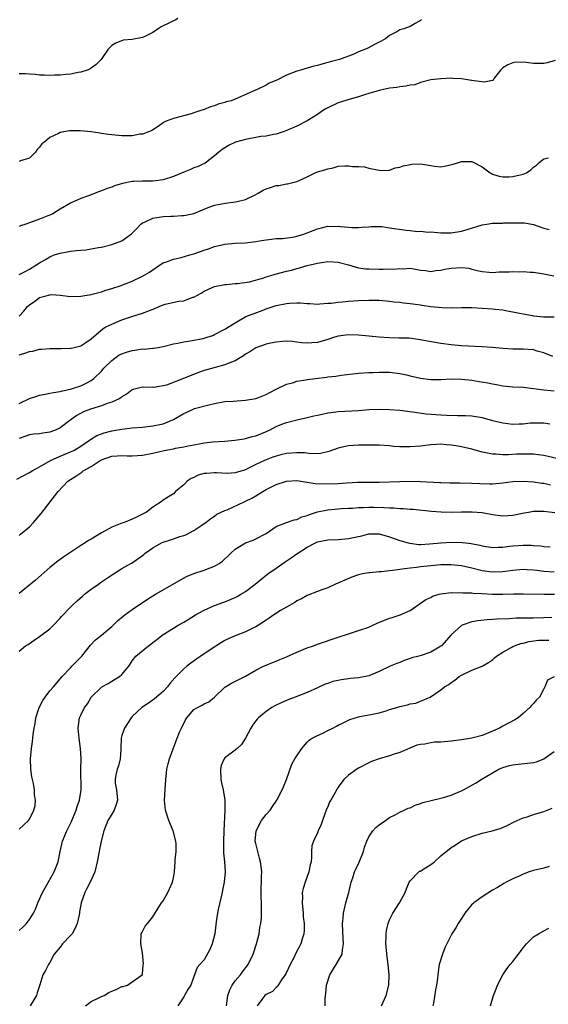
# Model space of a CAD drawing. Units: inches. Extents: x 2523000 to 2526000, y 1548000 to 1551000.
# Drawn here: x 2523903 to 2524006, y 1549787 to 1549979 of the extents above; entities that cross this region are included whole.
import ezdxf

# ---------------------------------------------------------------- set-up
doc = ezdxf.new("R2010")
doc.units = ezdxf.units.IN
doc.header["$MEASUREMENT"] = 0
doc.layers.add('LD25231548_2ft', color=135, linetype='Continuous')

msp = doc.modelspace()

# ---------------------------------------------------------------- linework, layer by layer
at = {"layer": 'LD25231548_2ft'}
for points, elevation in [([(2523933.84, 1549979), (2523933.32, 1549978.68), (2523933, 1549978.51), (2523931.96, 1549978.04), (2523931, 1549977.55), (2523930.62, 1549977.38), (2523930.03, 1549977), (2523929, 1549976.27), (2523927.56, 1549975.56), (2523927, 1549975.26), (2523925, 1549974.92), (2523923.21, 1549974.79), (2523921.79, 1549974.21), (2523921, 1549973.72), (2523920.65, 1549973.35), (2523920.34, 1549973), (2523918.97, 1549971), (2523917.99, 1549970.01), (2523916.82, 1549969.18), (2523916.43, 1549969), (2523915, 1549968.55), (2523914.46, 1549968.46), (2523913, 1549968.17), (2523912.1, 1549968.1), (2523911, 1549967.95), (2523909.95, 1549967.95), (2523909, 1549967.87), (2523907.97, 1549967.97), (2523907, 1549967.97), (2523906.1, 1549968.1), (2523905, 1549968.15), (2523904.22, 1549968.22), (2523903, 1549968.2)], 7126), ([(2523981.19, 1549978.81), (2523981, 1549978.63), (2523979.96, 1549978.04), (2523979, 1549977.44), (2523977.78, 1549977), (2523977, 1549976.76), (2523976.41, 1549976.41), (2523975, 1549975.67), (2523974.21, 1549975), (2523973, 1549974.38), (2523972.1, 1549973.9), (2523970.77, 1549973.23), (2523970.35, 1549973), (2523969, 1549972.5), (2523968.07, 1549972.07), (2523965.27, 1549971), (2523965, 1549970.92), (2523963.44, 1549970.56), (2523963, 1549970.41), (2523961.87, 1549970.13), (2523961, 1549969.86), (2523960.3, 1549969.7), (2523959, 1549969.32), (2523958.74, 1549969.26), (2523957.98, 1549969), (2523957, 1549968.72), (2523955, 1549967.96), (2523953.09, 1549967), (2523951.62, 1549966.38), (2523951, 1549966), (2523949.13, 1549965.13), (2523948.94, 1549965.06), (2523945, 1549963.29), (2523944.2, 1549963), (2523943.26, 1549962.75), (2523943, 1549962.66), (2523941.68, 1549962.32), (2523941, 1549962.03), (2523940.2, 1549961.8), (2523939, 1549961.28), (2523938.12, 1549961), (2523937, 1549960.62), (2523936.45, 1549960.45), (2523933, 1549959.56), (2523931.59, 1549959), (2523931.18, 1549958.82), (2523931, 1549958.71), (2523930.01, 1549957.99), (2523928.8, 1549957.2), (2523928.34, 1549957), (2523927, 1549956.5), (2523926.46, 1549956.46), (2523925, 1549956.17), (2523924.2, 1549956.2), (2523923, 1549956.14), (2523920.4, 1549956.4), (2523919, 1549956.64), (2523918.67, 1549956.67), (2523917, 1549956.93), (2523914.86, 1549957.14), (2523912.83, 1549957.17), (2523911, 1549956.84), (2523910.64, 1549956.64), (2523909, 1549955.85), (2523907.98, 1549955), (2523907.42, 1549954.58), (2523907, 1549953.95), (2523906.51, 1549953.49), (2523906.19, 1549953), (2523905, 1549951.85), (2523903.29, 1549951.29), (2523903, 1549951.16)], 7128), ([(2524007.21, 1549970.79), (2524005.65, 1549970.35), (2524005, 1549970.26), (2524003.76, 1549970.24), (2524003, 1549970.25), (2524001.59, 1549970.41), (2523999.53, 1549970.47), (2523999, 1549970.39), (2523998, 1549970), (2523997, 1549969.38), (2523996.8, 1549969.2), (2523996.62, 1549969), (2523995.37, 1549967.37), (2523995.14, 1549967), (2523995.07, 1549966.93), (2523995, 1549966.93), (2523993.4, 1549966.6), (2523991, 1549966.91), (2523990.91, 1549966.91), (2523989, 1549967.28), (2523987.32, 1549967.32), (2523987, 1549967.37), (2523985, 1549967.26), (2523983, 1549967.06), (2523981, 1549966.52), (2523979.92, 1549966.08), (2523979, 1549966.02), (2523978.2, 1549965.8), (2523977, 1549965.72), (2523976.4, 1549965.6), (2523975, 1549965.44), (2523972.99, 1549964.99), (2523971, 1549964.39), (2523970.17, 1549964.17), (2523969, 1549963.78), (2523967.33, 1549963.33), (2523965, 1549962.58), (2523963, 1549961.62), (2523962.6, 1549961.4), (2523962, 1549961), (2523961, 1549960.32), (2523959, 1549959.06), (2523957, 1549958.04), (2523954.87, 1549957.13), (2523954.51, 1549957), (2523953, 1549956.51), (2523952.44, 1549956.44), (2523951, 1549956.1), (2523950.01, 1549956.01), (2523947, 1549955.48), (2523945.07, 1549954.93), (2523943.7, 1549954.3), (2523943, 1549953.85), (2523942.49, 1549953.51), (2523941.8, 1549953), (2523941, 1549952.25), (2523939.15, 1549950.85), (2523939, 1549950.8), (2523937.82, 1549950.18), (2523937, 1549949.93), (2523936.35, 1549949.65), (2523935, 1549949.13), (2523933, 1549948.25), (2523931, 1549947.58), (2523929, 1549947.32), (2523927.34, 1549947.34), (2523927, 1549947.37), (2523925.28, 1549947.28), (2523925, 1549947.29), (2523923.1, 1549946.89), (2523921.58, 1549946.42), (2523921, 1549946.2), (2523920.1, 1549945.9), (2523919, 1549945.46), (2523918.65, 1549945.35), (2523917.82, 1549945), (2523917, 1549944.7), (2523916.5, 1549944.5), (2523915, 1549944), (2523913.16, 1549943.16), (2523913, 1549943.1), (2523911, 1549941.93), (2523909.57, 1549941), (2523909, 1549940.75), (2523908.6, 1549940.6), (2523907, 1549939.93), (2523904.31, 1549939), (2523903.31, 1549938.69), (2523903, 1549938.53)], 7130), ([(2523903, 1549929.23), (2523904.2, 1549929.8), (2523905, 1549930.24), (2523906.24, 1549931), (2523907, 1549931.5), (2523908.14, 1549932.14), (2523909, 1549932.65), (2523909.85, 1549933), (2523911, 1549933.37), (2523912.36, 1549933.64), (2523913, 1549933.73), (2523914.16, 1549933.84), (2523915, 1549933.94), (2523915.99, 1549934.01), (2523917, 1549934.16), (2523918.44, 1549934.44), (2523919, 1549934.52), (2523921, 1549935.01), (2523923, 1549935.77), (2523924.86, 1549937.14), (2523925.87, 1549938.13), (2523926.68, 1549939), (2523927, 1549939.24), (2523927.41, 1549939.41), (2523929, 1549940.14), (2523931, 1549940.45), (2523932.53, 1549940.53), (2523933, 1549940.53), (2523934.65, 1549940.65), (2523935, 1549940.66), (2523937, 1549941.09), (2523939, 1549941.91), (2523939.74, 1549942.26), (2523941, 1549942.7), (2523943.1, 1549943.1), (2523945, 1549943.3), (2523945.42, 1549943.42), (2523947, 1549943.81), (2523949, 1549944.74), (2523949.5, 1549945), (2523950.43, 1549945.57), (2523951, 1549945.83), (2523951.85, 1549946.15), (2523953, 1549946.51), (2523953.46, 1549946.54), (2523955, 1549946.82), (2523955.19, 1549946.81), (2523957, 1549947.26), (2523957.57, 1549947.57), (2523959, 1549948.21), (2523960.55, 1549949), (2523961, 1549949.17), (2523962.44, 1549949.56), (2523963, 1549949.77), (2523964.03, 1549949.97), (2523965, 1549950.24), (2523966.33, 1549950.33), (2523967, 1549950.34), (2523967.78, 1549950.22), (2523969, 1549950.18), (2523970.11, 1549950.11), (2523971, 1549949.89), (2523973, 1549949.51), (2523973.45, 1549949.45), (2523975, 1549949.5), (2523976.07, 1549949.93), (2523977, 1549950.05), (2523977.66, 1549950.34), (2523979, 1549950.62), (2523979.33, 1549950.67), (2523981, 1549950.72), (2523983, 1549950.37), (2523983.72, 1549950.28), (2523985, 1549950.16), (2523985.71, 1549950.29), (2523987.35, 1549950.65), (2523988.44, 1549951), (2523989, 1549951.16), (2523989.19, 1549951.19), (2523991, 1549951.16), (2523991.14, 1549951.14), (2523993, 1549950.13), (2523994.55, 1549949), (2523994.82, 1549948.82), (2523995, 1549948.72), (2523996.32, 1549948.32), (2523997, 1549948.21), (2523998.18, 1549948.18), (2523999, 1549948.26), (2524001, 1549948.74), (2524001.64, 1549949), (2524002.44, 1549949.56), (2524003, 1549950.09), (2524003.55, 1549950.45), (2524004.1, 1549951), (2524005, 1549951.7), (2524005.92, 1549951.92)], 7132), ([(2523903, 1549921.08), (2523903.93, 1549922.07), (2523904.66, 1549923), (2523905, 1549923.32), (2523906.04, 1549924.04), (2523907, 1549924.73), (2523907.99, 1549925), (2523909, 1549925.25), (2523909.28, 1549925.28), (2523911, 1549925.18), (2523913, 1549924.95), (2523915, 1549924.98), (2523917, 1549925.34), (2523917.44, 1549925.44), (2523919, 1549925.85), (2523919.86, 1549926.14), (2523921, 1549926.46), (2523922.65, 1549927), (2523925, 1549927.9), (2523927, 1549928.85), (2523928.34, 1549929.66), (2523929, 1549930.14), (2523930.27, 1549931), (2523931, 1549931.45), (2523931.68, 1549931.68), (2523933, 1549932.19), (2523934.51, 1549932.51), (2523936.2, 1549933), (2523937, 1549933.21), (2523939, 1549933.93), (2523939.81, 1549934.19), (2523941, 1549934.63), (2523943, 1549935.1), (2523945, 1549935.28), (2523947, 1549935.38), (2523947.45, 1549935.45), (2523949, 1549935.62), (2523949.76, 1549935.76), (2523951, 1549935.95), (2523952.05, 1549936.05), (2523953, 1549936.18), (2523954.21, 1549936.21), (2523956.53, 1549936.53), (2523957, 1549936.63), (2523958.16, 1549937), (2523958.77, 1549937.23), (2523959, 1549937.3), (2523961, 1549938.1), (2523961.75, 1549938.25), (2523963, 1549938.58), (2523963.44, 1549938.56), (2523965, 1549938.59), (2523965.49, 1549938.52), (2523967, 1549938.38), (2523967.67, 1549938.33), (2523969, 1549938.32), (2523969.62, 1549938.38), (2523971, 1549938.5), (2523971.45, 1549938.55), (2523973, 1549938.54), (2523973.48, 1549938.52), (2523975, 1549938.3), (2523978.21, 1549937.79), (2523979, 1549937.75), (2523980.42, 1549937.58), (2523981, 1549937.62), (2523982.54, 1549937.46), (2523983, 1549937.47), (2523985, 1549937.29), (2523986.7, 1549937.3), (2523987, 1549937.29), (2523989, 1549937.62), (2523990.08, 1549937.92), (2523993, 1549938.84), (2523993.89, 1549939), (2523995, 1549939.16), (2523997, 1549939.21), (2523997.23, 1549939.23), (2523999, 1549939.24), (2523999.28, 1549939.28), (2524001, 1549939.28), (2524001.26, 1549939.26), (2524003, 1549938.92), (2524005, 1549938.21), (2524006.06, 1549937.94)], 7134), ([(2523903, 1549913.56), (2523904.12, 1549913.88), (2523905, 1549914.25), (2523905.7, 1549914.3), (2523907, 1549914.66), (2523907.35, 1549914.65), (2523909, 1549914.84), (2523911, 1549914.83), (2523911.16, 1549914.84), (2523913, 1549914.85), (2523913.11, 1549914.89), (2523913.68, 1549915), (2523915, 1549915.35), (2523915.98, 1549915.98), (2523917, 1549916.66), (2523919.32, 1549918.68), (2523919.86, 1549919), (2523921, 1549919.57), (2523921.92, 1549919.92), (2523923, 1549920.36), (2523924.92, 1549921), (2523927, 1549921.65), (2523929.38, 1549922.62), (2523930.26, 1549923), (2523931, 1549923.29), (2523931.41, 1549923.41), (2523934.03, 1549924.03), (2523935, 1549924.11), (2523936.77, 1549924.77), (2523937, 1549924.82), (2523938.41, 1549925.59), (2523939, 1549925.97), (2523939.69, 1549926.31), (2523941, 1549926.86), (2523943, 1549927.27), (2523943.28, 1549927.28), (2523945, 1549927.46), (2523945.47, 1549927.47), (2523947.8, 1549927.8), (2523950.58, 1549928.58), (2523951, 1549928.73), (2523951.96, 1549929), (2523952.75, 1549929.25), (2523955, 1549929.83), (2523955.94, 1549930.06), (2523957, 1549930.37), (2523957.52, 1549930.48), (2523959, 1549930.92), (2523961, 1549931.41), (2523963, 1549931.71), (2523965, 1549931.61), (2523967, 1549931.07), (2523969, 1549930.49), (2523970.31, 1549930.31), (2523971, 1549930.27), (2523973, 1549930.26), (2523973.78, 1549930.22), (2523975, 1549930.28), (2523975.77, 1549930.23), (2523977, 1549930.37), (2523977.67, 1549930.33), (2523979, 1549930.4), (2523979.7, 1549930.3), (2523981, 1549930.06), (2523982.01, 1549929.99), (2523983, 1549929.79), (2523984.01, 1549929.99), (2523985, 1549930.02), (2523985.75, 1549930.25), (2523987, 1549930.45), (2523989, 1549930.57), (2523990.4, 1549930.4), (2523991, 1549930.25), (2523992.05, 1549929.95), (2523993, 1549929.78), (2523994.35, 1549929.65), (2523995, 1549929.62), (2523996.3, 1549929.7), (2523998.27, 1549929.73), (2523999, 1549929.76), (2524000.28, 1549929.72), (2524001, 1549929.77), (2524002.32, 1549929.68), (2524003, 1549929.68), (2524005, 1549929.36), (2524006.91, 1549928.91)], 7136), ([(2523903, 1549904.13), (2523905, 1549905.08), (2523906.43, 1549905.57), (2523907, 1549905.72), (2523908.05, 1549905.95), (2523909, 1549906.09), (2523909.72, 1549906.28), (2523911, 1549906.42), (2523911.43, 1549906.57), (2523913, 1549906.88), (2523913.38, 1549907), (2523915, 1549907.57), (2523916.15, 1549908.15), (2523917, 1549908.56), (2523917.53, 1549909), (2523919, 1549910.38), (2523919.28, 1549910.72), (2523919.49, 1549911), (2523921, 1549912.46), (2523922.45, 1549913.55), (2523923, 1549913.8), (2523923.88, 1549914.12), (2523925, 1549914.45), (2523925.5, 1549914.5), (2523927, 1549914.72), (2523927.29, 1549914.71), (2523929, 1549914.87), (2523929.13, 1549914.87), (2523930.01, 1549915), (2523931, 1549915.19), (2523933, 1549915.69), (2523933.83, 1549915.83), (2523935, 1549916.1), (2523936.27, 1549916.27), (2523938.78, 1549916.78), (2523939, 1549916.83), (2523939.59, 1549917), (2523940.64, 1549917.36), (2523941, 1549917.52), (2523943, 1549918.55), (2523945, 1549919.81), (2523947.07, 1549921), (2523949, 1549921.77), (2523949.93, 1549922.07), (2523951, 1549922.51), (2523953, 1549923.2), (2523955, 1549923.59), (2523955.63, 1549923.63), (2523957, 1549923.67), (2523957.66, 1549923.67), (2523959, 1549923.54), (2523959.53, 1549923.53), (2523961, 1549923.46), (2523961.48, 1549923.48), (2523963, 1549923.6), (2523963.63, 1549923.63), (2523965, 1549923.81), (2523965.86, 1549923.86), (2523967, 1549923.99), (2523969, 1549924.15), (2523971, 1549924.24), (2523972.22, 1549924.22), (2523973, 1549924.18), (2523975, 1549923.99), (2523975.87, 1549923.87), (2523977, 1549923.79), (2523977.69, 1549923.69), (2523979, 1549923.58), (2523981, 1549923.29), (2523981.26, 1549923.26), (2523983.02, 1549922.98), (2523985.25, 1549922.75), (2523987.29, 1549922.71), (2523989, 1549922.79), (2523991, 1549922.79), (2523993, 1549922.68), (2523995, 1549922.53), (2523995.56, 1549922.44), (2523997, 1549922.32), (2523997.85, 1549922.15), (2523999, 1549921.97), (2524000.29, 1549921.71), (2524001, 1549921.54), (2524002.79, 1549921.21), (2524003, 1549921.16), (2524004.94, 1549920.94), (2524007, 1549920.99)], 7138), ([(2524006.77, 1549913.23), (2524005, 1549913.94), (2524003.72, 1549914.28), (2524003, 1549914.52), (2524001, 1549914.71), (2523999, 1549914.71), (2523997, 1549914.81), (2523995.01, 1549914.99), (2523993, 1549915.15), (2523989, 1549915.34), (2523987, 1549915.5), (2523985, 1549915.77), (2523980.59, 1549916.59), (2523978.79, 1549916.79), (2523976.84, 1549916.84), (2523974.87, 1549916.87), (2523973, 1549917), (2523971, 1549917.23), (2523969, 1549917.42), (2523967, 1549917.47), (2523965, 1549917.21), (2523964.29, 1549917), (2523963, 1549916.57), (2523961, 1549915.98), (2523959.88, 1549915.88), (2523959, 1549915.84), (2523957.94, 1549915.94), (2523957, 1549916.07), (2523956.15, 1549916.15), (2523955, 1549916.23), (2523954.2, 1549916.2), (2523953, 1549916.06), (2523951.87, 1549915.87), (2523951, 1549915.67), (2523949, 1549914.97), (2523947.83, 1549914.17), (2523947, 1549913.71), (2523946.59, 1549913.41), (2523945, 1549912.43), (2523944.08, 1549912.08), (2523943, 1549911.6), (2523941.11, 1549911.11), (2523939, 1549910.52), (2523937.87, 1549910.13), (2523936.42, 1549909.58), (2523934.95, 1549908.95), (2523931.66, 1549907.66), (2523931, 1549907.53), (2523929.22, 1549907.22), (2523929, 1549907.26), (2523927.23, 1549907.23), (2523927, 1549907.3), (2523925.94, 1549907), (2523925.15, 1549906.85), (2523925, 1549906.8), (2523923.98, 1549906.02), (2523923, 1549905.44), (2523922.8, 1549905.2), (2523922.48, 1549905), (2523921, 1549904.39), (2523920.12, 1549904.12), (2523919, 1549903.68), (2523916.9, 1549903), (2523915.54, 1549902.46), (2523914.22, 1549901.78), (2523913.12, 1549901), (2523911, 1549899.37), (2523910.24, 1549899), (2523909, 1549898.52), (2523907.65, 1549898.35), (2523907, 1549898.22), (2523905.88, 1549898.12), (2523905, 1549897.99), (2523903, 1549897.3)], 7140), ([(2523902.58, 1549889.42), (2523905, 1549890.67), (2523905.54, 1549891), (2523907, 1549891.8), (2523909.14, 1549893), (2523911, 1549893.86), (2523911.79, 1549894.21), (2523913, 1549894.69), (2523913.65, 1549895), (2523915, 1549895.81), (2523916.72, 1549897), (2523916.88, 1549897.12), (2523918.13, 1549897.87), (2523919, 1549898.24), (2523919.57, 1549898.43), (2523921, 1549898.79), (2523923, 1549899.13), (2523925, 1549899.36), (2523927, 1549899.52), (2523929, 1549899.74), (2523931, 1549900.18), (2523933.03, 1549901), (2523935, 1549902.16), (2523935.6, 1549902.4), (2523936.81, 1549903), (2523937.13, 1549903.13), (2523939.88, 1549903.88), (2523941, 1549904.14), (2523943, 1549904.48), (2523944.59, 1549904.59), (2523947, 1549904.73), (2523949, 1549905.06), (2523950.38, 1549905.62), (2523951, 1549905.86), (2523951.72, 1549906.28), (2523953, 1549906.87), (2523955, 1549907.84), (2523956.16, 1549908.16), (2523957, 1549908.44), (2523958.72, 1549908.72), (2523959, 1549908.78), (2523960.64, 1549909), (2523962.77, 1549909.23), (2523963, 1549909.27), (2523964.57, 1549909.43), (2523965.6, 1549909.6), (2523969, 1549910), (2523971, 1549910.15), (2523971.84, 1549910.16), (2523973, 1549910.22), (2523974.23, 1549910.23), (2523975, 1549910.19), (2523977, 1549909.94), (2523978.32, 1549909.68), (2523979, 1549909.5), (2523981, 1549909.06), (2523983, 1549908.8), (2523985, 1549908.77), (2523987, 1549908.88), (2523989, 1549908.87), (2523991, 1549908.66), (2523992.42, 1549908.42), (2523994.12, 1549908.12), (2523995, 1549907.92), (2523995.8, 1549907.8), (2523997, 1549907.56), (2523999, 1549907.37), (2524001, 1549907.26), (2524003, 1549907.05), (2524005, 1549906.79), (2524007, 1549906.6)], 7142), ([(2523903, 1549878.42), (2523903.3, 1549878.7), (2523905, 1549880.13), (2523905.82, 1549881), (2523907.29, 1549882.71), (2523910.62, 1549887), (2523912.48, 1549889), (2523913, 1549889.36), (2523914.03, 1549889.97), (2523915, 1549890.66), (2523915.22, 1549890.78), (2523915.45, 1549891), (2523917, 1549891.84), (2523918.77, 1549893), (2523919, 1549893.13), (2523921, 1549893.84), (2523922.09, 1549893.91), (2523923, 1549894.02), (2523924.04, 1549893.96), (2523925, 1549893.96), (2523926.01, 1549894.01), (2523927, 1549894.04), (2523929, 1549894.43), (2523931.22, 1549895), (2523933, 1549895.32), (2523933.4, 1549895.4), (2523935, 1549895.66), (2523935.87, 1549895.87), (2523937, 1549896.1), (2523938.36, 1549896.36), (2523939, 1549896.46), (2523940.63, 1549896.63), (2523943, 1549896.77), (2523944.96, 1549896.96), (2523946.73, 1549897.27), (2523947, 1549897.3), (2523948.31, 1549897.69), (2523949, 1549897.85), (2523951.24, 1549898.76), (2523951.78, 1549899), (2523953, 1549899.61), (2523954.08, 1549900.08), (2523955, 1549900.43), (2523956.96, 1549900.96), (2523959, 1549901.36), (2523960.31, 1549901.69), (2523961, 1549901.83), (2523961.93, 1549902.07), (2523963, 1549902.28), (2523963.61, 1549902.39), (2523965, 1549902.56), (2523969, 1549902.76), (2523971.07, 1549902.93), (2523973, 1549903.04), (2523975, 1549902.97), (2523977, 1549902.8), (2523979.49, 1549902.51), (2523982.11, 1549902.11), (2523985, 1549901.88), (2523986.17, 1549901.83), (2523988.21, 1549901.79), (2523989, 1549901.81), (2523989.79, 1549901.79), (2523991, 1549901.71), (2523993, 1549901.37), (2523995, 1549900.83), (2523997, 1549900.33), (2523999, 1549900.1), (2524000.17, 1549900.17), (2524001, 1549900.19), (2524002.34, 1549900.34), (2524003, 1549900.38), (2524004.38, 1549900.38), (2524005, 1549900.35), (2524006.18, 1549900.18)], 7144), ([(2524008.88, 1549893.12), (2524005.83, 1549893.83), (2524005, 1549893.98), (2524003.88, 1549894.12), (2524003, 1549894.24), (2524001, 1549894.29), (2523999.76, 1549894.24), (2523998.11, 1549894.11), (2523997, 1549894.11), (2523995.76, 1549894.24), (2523995, 1549894.27), (2523993.39, 1549894.61), (2523993, 1549894.68), (2523991, 1549895.2), (2523989, 1549895.67), (2523987.86, 1549895.86), (2523987, 1549896.03), (2523986.07, 1549896.07), (2523985, 1549896.19), (2523984.12, 1549896.12), (2523983, 1549896.09), (2523981, 1549895.83), (2523979, 1549895.66), (2523977.66, 1549895.66), (2523977, 1549895.68), (2523975.76, 1549895.76), (2523975, 1549895.85), (2523973, 1549895.98), (2523972.02, 1549896.02), (2523970.02, 1549896.02), (2523969, 1549896.04), (2523967.95, 1549895.95), (2523967, 1549895.91), (2523965.53, 1549895.53), (2523965, 1549895.42), (2523963.21, 1549894.79), (2523961.59, 1549894.41), (2523959.68, 1549894.32), (2523958.49, 1549894.49), (2523957, 1549894.52), (2523955, 1549894.39), (2523953.86, 1549894.14), (2523953, 1549893.9), (2523952.34, 1549893.66), (2523950.7, 1549893), (2523949, 1549892.22), (2523947.44, 1549891.44), (2523947, 1549891.24), (2523945, 1549890.6), (2523943.47, 1549890.53), (2523941.37, 1549890.63), (2523941, 1549890.66), (2523939.47, 1549890.53), (2523939, 1549890.47), (2523937.84, 1549890.16), (2523937, 1549889.75), (2523936.45, 1549889.55), (2523935.7, 1549889), (2523935, 1549888.32), (2523933.42, 1549887), (2523933, 1549886.57), (2523932.03, 1549885.97), (2523930.84, 1549885.16), (2523930.64, 1549885), (2523929, 1549883.97), (2523927.76, 1549883), (2523927, 1549882.57), (2523925.95, 1549882.05), (2523925, 1549881.59), (2523924.56, 1549881.44), (2523923.45, 1549881), (2523923, 1549880.85), (2523921, 1549880.06), (2523919.03, 1549878.97), (2523917, 1549877.74), (2523916.51, 1549877.49), (2523915.84, 1549877), (2523915, 1549876.48), (2523911.7, 1549874.3), (2523911, 1549873.78), (2523910.54, 1549873.46), (2523909, 1549872.23), (2523906.22, 1549869.78), (2523903, 1549867.14)], 7146), ([(2523903, 1549855.94), (2523904.27, 1549857), (2523904.74, 1549857.26), (2523905.93, 1549858.07), (2523907, 1549858.82), (2523909, 1549860.3), (2523909.69, 1549861), (2523911, 1549862.38), (2523911.28, 1549862.72), (2523913, 1549864.5), (2523913.51, 1549865), (2523914.28, 1549865.72), (2523915.34, 1549866.66), (2523915.75, 1549867), (2523917, 1549868), (2523918.45, 1549869), (2523919, 1549869.42), (2523921.13, 1549870.87), (2523923, 1549872.01), (2523924.72, 1549873), (2523925, 1549873.14), (2523927, 1549874.53), (2523927.26, 1549874.74), (2523927.54, 1549875), (2523929, 1549876.04), (2523930.66, 1549877), (2523931, 1549877.17), (2523932.42, 1549877.58), (2523933, 1549877.8), (2523934.23, 1549878.23), (2523935, 1549878.43), (2523935.43, 1549878.57), (2523937, 1549879.4), (2523938.32, 1549880.32), (2523939, 1549880.77), (2523939.31, 1549881), (2523940.26, 1549881.74), (2523941, 1549882.22), (2523941.44, 1549882.56), (2523943, 1549883.3), (2523943.47, 1549883.46), (2523946.77, 1549885), (2523947, 1549885.09), (2523948.27, 1549885.73), (2523949, 1549886.14), (2523950.35, 1549887), (2523951, 1549887.39), (2523953, 1549888.38), (2523955, 1549889.04), (2523957, 1549889.14), (2523960.57, 1549888.57), (2523962.49, 1549888.49), (2523965, 1549888.57), (2523966.68, 1549888.68), (2523968.79, 1549888.79), (2523970.83, 1549888.83), (2523973, 1549888.82), (2523975, 1549888.85), (2523977, 1549888.93), (2523979, 1549888.98), (2523981, 1549888.94), (2523984.75, 1549888.75), (2523985, 1549888.72), (2523986.7, 1549888.7), (2523987, 1549888.66), (2523988.69, 1549888.69), (2523991, 1549888.64), (2523992.53, 1549888.53), (2523994.49, 1549888.49), (2523995, 1549888.49), (2523997, 1549888.67), (2523999, 1549888.93), (2524001, 1549889.01), (2524003, 1549888.88), (2524004.63, 1549888.63), (2524005, 1549888.59), (2524006.28, 1549888.28)], 7148), ([(2523903, 1549821.33), (2523903.88, 1549822.12), (2523904.82, 1549823), (2523905, 1549823.27), (2523905.9, 1549825), (2523906.1, 1549825.9), (2523906.2, 1549827), (2523906.01, 1549828.01), (2523905.99, 1549829), (2523905.82, 1549830.18), (2523905.61, 1549831), (2523905.51, 1549831.51), (2523905.31, 1549833), (2523905.25, 1549835), (2523905.44, 1549837), (2523905.63, 1549838.37), (2523905.7, 1549839), (2523905.76, 1549839.76), (2523905.92, 1549841), (2523906.1, 1549841.9), (2523906.26, 1549843), (2523906.91, 1549845), (2523907.64, 1549846.36), (2523908.05, 1549847), (2523909, 1549848.22), (2523909.69, 1549849), (2523911.38, 1549851), (2523913, 1549852.73), (2523913.28, 1549853), (2523914.11, 1549853.89), (2523915.17, 1549855), (2523916.88, 1549857.12), (2523917.85, 1549858.15), (2523919, 1549859.08), (2523921, 1549860.75), (2523922.16, 1549861.84), (2523923.24, 1549862.76), (2523923.55, 1549863), (2523925, 1549864.02), (2523927.94, 1549866.06), (2523929, 1549866.71), (2523929.54, 1549867), (2523935.54, 1549870.46), (2523937, 1549871.03), (2523939, 1549871.67), (2523940.15, 1549872.15), (2523941, 1549872.46), (2523941.88, 1549873), (2523942.54, 1549873.46), (2523943, 1549873.89), (2523943.59, 1549874.41), (2523944.18, 1549875), (2523945, 1549875.76), (2523947, 1549877.03), (2523948.47, 1549877.53), (2523949, 1549877.78), (2523951, 1549878.81), (2523953, 1549880.19), (2523955, 1549881), (2523956.5, 1549881.5), (2523957, 1549881.57), (2523957.95, 1549882.05), (2523959, 1549882.34), (2523959.46, 1549882.54), (2523961, 1549883.04), (2523963, 1549883.45), (2523965, 1549883.63), (2523965.66, 1549883.66), (2523967, 1549883.77), (2523967.78, 1549883.78), (2523969, 1549883.91), (2523969.89, 1549883.89), (2523971, 1549883.97), (2523971.93, 1549883.93), (2523973.89, 1549883.89), (2523975, 1549883.8), (2523975.82, 1549883.82), (2523977, 1549883.7), (2523977.72, 1549883.72), (2523979, 1549883.57), (2523979.57, 1549883.57), (2523983.16, 1549883.16), (2523985.03, 1549883.03), (2523987, 1549882.99), (2523989, 1549883.04), (2523991.05, 1549883.05), (2523993, 1549882.89), (2523995, 1549882.55), (2523997, 1549882.29), (2523999, 1549882.38), (2524001.17, 1549882.83), (2524002.04, 1549883), (2524003, 1549883.16), (2524003.15, 1549883.15), (2524005, 1549883.19), (2524007.11, 1549882.89)], 7150), ([(2523903, 1549801.59), (2523903.76, 1549802.24), (2523904.44, 1549803), (2523905, 1549803.76), (2523905.79, 1549805), (2523906.2, 1549805.8), (2523906.67, 1549807), (2523907.57, 1549809), (2523908.06, 1549809.94), (2523909.83, 1549813), (2523910.62, 1549815), (2523911.01, 1549817), (2523911.43, 1549819), (2523912.26, 1549821), (2523913.18, 1549822.82), (2523913.44, 1549823.44), (2523914.09, 1549825), (2523914.28, 1549825.72), (2523914.77, 1549827), (2523915.09, 1549829), (2523914.98, 1549833.02), (2523915.04, 1549835.04), (2523914.96, 1549837), (2523914.69, 1549839), (2523914.5, 1549841), (2523914.76, 1549843), (2523915, 1549843.53), (2523915.73, 1549845), (2523916.28, 1549845.72), (2523917.03, 1549847), (2523919, 1549848.92), (2523919.1, 1549849), (2523920.31, 1549849.69), (2523921, 1549850.12), (2523921.57, 1549850.43), (2523922.51, 1549851), (2523923, 1549851.44), (2523924.31, 1549853), (2523924.6, 1549853.4), (2523925, 1549854.08), (2523925.67, 1549855), (2523928.15, 1549857), (2523928.65, 1549857.35), (2523929, 1549857.65), (2523929.76, 1549858.24), (2523931, 1549859.16), (2523933, 1549860.44), (2523933.92, 1549861), (2523935, 1549861.57), (2523935.87, 1549862.13), (2523937.3, 1549863), (2523939, 1549863.92), (2523941, 1549864.81), (2523942.58, 1549865.42), (2523943, 1549865.57), (2523945, 1549866.4), (2523945.4, 1549866.6), (2523946.13, 1549867), (2523947, 1549867.52), (2523948.89, 1549869), (2523951.32, 1549871), (2523953, 1549872.12), (2523954.7, 1549873.3), (2523955.91, 1549874.09), (2523957, 1549874.86), (2523959, 1549876.18), (2523960.59, 1549877), (2523961, 1549877.2), (2523963, 1549877.6), (2523965, 1549877.67), (2523967, 1549877.83), (2523967.98, 1549878.02), (2523969, 1549878.27), (2523969.61, 1549878.39), (2523971, 1549878.74), (2523973, 1549878.76), (2523975, 1549878.21), (2523977, 1549877.47), (2523978.62, 1549877), (2523978.92, 1549876.92), (2523980.72, 1549876.72), (2523981, 1549876.72), (2523982.8, 1549876.8), (2523984.98, 1549877.02), (2523987, 1549877.17), (2523989.11, 1549877.11), (2523989.83, 1549877), (2523990.87, 1549876.87), (2523992.54, 1549876.54), (2523993, 1549876.41), (2523995, 1549876.11), (2523996.14, 1549876.14), (2523997, 1549876.19), (2523998.35, 1549876.35), (2523999, 1549876.46), (2524001, 1549876.59), (2524002.54, 1549876.54), (2524003, 1549876.5), (2524004.42, 1549876.42), (2524005, 1549876.33), (2524006.24, 1549876.24)], 7152), ([(2524007, 1549871.29), (2524005, 1549871.46), (2524003.61, 1549871.61), (2524003, 1549871.7), (2524001.76, 1549871.76), (2524001, 1549871.82), (2523999, 1549871.66), (2523997, 1549871.39), (2523995, 1549871.3), (2523993, 1549871.56), (2523991, 1549872.06), (2523989, 1549872.52), (2523987, 1549872.76), (2523985, 1549872.73), (2523983, 1549872.54), (2523981, 1549872.32), (2523980.22, 1549872.22), (2523979, 1549872.11), (2523977.93, 1549871.93), (2523977, 1549871.86), (2523975.62, 1549871.62), (2523975, 1549871.6), (2523973.39, 1549871.39), (2523973, 1549871.4), (2523971.19, 1549871.19), (2523971, 1549871.2), (2523969.78, 1549871), (2523969, 1549870.79), (2523967.65, 1549870.35), (2523964.51, 1549869), (2523963, 1549868.29), (2523961.86, 1549867.86), (2523961, 1549867.52), (2523959, 1549866.78), (2523957.88, 1549866.12), (2523957, 1549865.72), (2523956.61, 1549865.39), (2523955, 1549864.52), (2523953.83, 1549863.83), (2523952.54, 1549863), (2523951.64, 1549862.36), (2523951, 1549861.98), (2523949.56, 1549861), (2523949, 1549860.68), (2523948.41, 1549860.41), (2523947, 1549859.7), (2523945, 1549858.93), (2523943.65, 1549858.35), (2523943, 1549858.01), (2523942.36, 1549857.64), (2523940.34, 1549856.34), (2523938.32, 1549855), (2523937.54, 1549854.46), (2523936.38, 1549853.62), (2523935.58, 1549853), (2523935, 1549852.49), (2523933.25, 1549850.75), (2523932.33, 1549849.67), (2523931.83, 1549849), (2523931, 1549848.13), (2523929.34, 1549846.66), (2523928.16, 1549845.84), (2523926.88, 1549845), (2523925, 1549843.21), (2523924.82, 1549843), (2523923.5, 1549841), (2523923, 1549839.55), (2523922.84, 1549839), (2523922.8, 1549837), (2523922.77, 1549836.77), (2523922.68, 1549835), (2523922.33, 1549833.67), (2523922.06, 1549833), (2523921.84, 1549831.84), (2523921.66, 1549831), (2523921.7, 1549830.3), (2523921.95, 1549829), (2523922.12, 1549827), (2523921.89, 1549826.11), (2523921.46, 1549825), (2523921, 1549824.27), (2523920.28, 1549823), (2523919.46, 1549821), (2523918.95, 1549819), (2523918.65, 1549817.35), (2523918.56, 1549817), (2523918.21, 1549815), (2523917.7, 1549813), (2523916.8, 1549811), (2523916.19, 1549809.81), (2523915.81, 1549809), (2523915.1, 1549807), (2523914.75, 1549805.25), (2523914.73, 1549805), (2523914.66, 1549804.66), (2523914.31, 1549803), (2523913.91, 1549802.09), (2523913.31, 1549801), (2523913, 1549800.63), (2523911.45, 1549799), (2523911, 1549798.41), (2523909.85, 1549797), (2523909, 1549795.37), (2523908.7, 1549795), (2523908.13, 1549793.87), (2523907.6, 1549793), (2523907.07, 1549791.07), (2523906.52, 1549789.48), (2523906.39, 1549789), (2523905.13, 1549787)], 7154), ([(2523915.91, 1549787), (2523917, 1549787.79), (2523918.52, 1549788.52), (2523919, 1549788.8), (2523919.53, 1549789), (2523920.45, 1549789.55), (2523921, 1549789.85), (2523921.88, 1549790.12), (2523923, 1549790.72), (2523923.25, 1549790.75), (2523924.1, 1549791), (2523925, 1549791.61), (2523926.95, 1549793), (2523927, 1549793.18), (2523927.15, 1549794.85), (2523927.16, 1549795.16), (2523927, 1549797.3), (2523926.66, 1549799), (2523926.74, 1549801), (2523926.84, 1549801.16), (2523927.53, 1549802.47), (2523927.94, 1549803), (2523929, 1549804.3), (2523930.06, 1549805.94), (2523930.71, 1549807), (2523931, 1549807.39), (2523931.91, 1549809), (2523932.27, 1549809.73), (2523932.81, 1549811), (2523933, 1549811.84), (2523933.19, 1549813), (2523933.36, 1549815), (2523933.37, 1549815.37), (2523933.53, 1549817), (2523933.53, 1549818.47), (2523933.5, 1549819), (2523932.97, 1549821), (2523932.09, 1549823), (2523931.45, 1549825), (2523931.26, 1549827), (2523931.37, 1549829), (2523931.5, 1549831), (2523931.58, 1549831.58), (2523931.73, 1549833), (2523931.98, 1549834.02), (2523932.24, 1549835), (2523932.94, 1549836.94), (2523933.71, 1549839), (2523934.21, 1549840.21), (2523934.56, 1549841), (2523934.72, 1549841.28), (2523935, 1549841.89), (2523935.38, 1549842.62), (2523935.62, 1549843), (2523937, 1549844.63), (2523937.65, 1549845), (2523938.58, 1549845.42), (2523939, 1549845.69), (2523939.89, 1549846.11), (2523941, 1549847.01), (2523943, 1549848.92), (2523943.1, 1549849), (2523944.3, 1549849.7), (2523947, 1549851.1), (2523949, 1549852.27), (2523950.48, 1549853), (2523951, 1549853.23), (2523952.25, 1549853.75), (2523953, 1549853.99), (2523953.69, 1549854.31), (2523955, 1549854.84), (2523957, 1549855.75), (2523959, 1549856.57), (2523960.23, 1549857), (2523961, 1549857.31), (2523965, 1549858.65), (2523967, 1549859.33), (2523969, 1549859.95), (2523971, 1549860.64), (2523971.73, 1549861), (2523972.62, 1549861.38), (2523975, 1549862.35), (2523975.53, 1549862.47), (2523977.1, 1549863), (2523979, 1549863.86), (2523982.03, 1549865.97), (2523983, 1549866.4), (2523983.38, 1549866.62), (2523984.67, 1549867), (2523985, 1549867.08), (2523987, 1549867.34), (2523987.31, 1549867.31), (2523989, 1549867.36), (2523989.3, 1549867.3), (2523991, 1549867.29), (2523991.25, 1549867.25), (2523993, 1549867.17), (2523995, 1549867.04), (2523997, 1549867.01), (2523999.08, 1549867.08), (2524001, 1549867.1), (2524005.03, 1549867.03), (2524007.05, 1549867.05)], 7156), ([(2524006.52, 1549862.52), (2524005, 1549862.41), (2524003, 1549862.38), (2524001.62, 1549862.38), (2523999.65, 1549862.35), (2523998.25, 1549862.25), (2523995.83, 1549862.17), (2523995, 1549862.1), (2523993.96, 1549862.04), (2523992.16, 1549861.84), (2523991, 1549861.62), (2523989.11, 1549861), (2523989, 1549860.95), (2523987, 1549859.15), (2523985.09, 1549857), (2523985, 1549856.92), (2523983, 1549855.72), (2523981.13, 1549855.13), (2523980.69, 1549855), (2523979.35, 1549854.65), (2523979, 1549854.51), (2523977.86, 1549854.14), (2523977, 1549853.74), (2523976.45, 1549853.55), (2523975.16, 1549853), (2523973, 1549852), (2523971, 1549851.16), (2523970.33, 1549851), (2523969, 1549850.78), (2523967.4, 1549850.6), (2523967, 1549850.59), (2523965.63, 1549850.37), (2523965, 1549850.25), (2523963.98, 1549850.02), (2523963, 1549849.64), (2523962.49, 1549849.51), (2523961, 1549848.79), (2523959, 1549847.93), (2523956.68, 1549847), (2523955.46, 1549846.54), (2523954.05, 1549845.95), (2523952.7, 1549845.3), (2523952.15, 1549845), (2523951, 1549844.2), (2523949.53, 1549843), (2523949.27, 1549842.73), (2523949, 1549842.37), (2523948.41, 1549841.59), (2523948.02, 1549841), (2523947, 1549839), (2523946.22, 1549837.78), (2523945.36, 1549837), (2523945, 1549836.7), (2523943, 1549835.18), (2523942.84, 1549835), (2523942.29, 1549833.71), (2523942.13, 1549833), (2523942.21, 1549831), (2523942.34, 1549830.34), (2523942.67, 1549829), (2523943.01, 1549827), (2523943.02, 1549825), (2523942.79, 1549821), (2523942.71, 1549819), (2523942.75, 1549816.75), (2523942.93, 1549815), (2523943.03, 1549813), (2523942.86, 1549811), (2523942.55, 1549809.45), (2523942.49, 1549809), (2523941.69, 1549805.69), (2523941.55, 1549805), (2523941.31, 1549803.31), (2523941.05, 1549801), (2523940.51, 1549799), (2523940.08, 1549797.92), (2523939, 1549795.94), (2523938.11, 1549795), (2523937.59, 1549794.41), (2523937.13, 1549793), (2523937, 1549792.69), (2523936.39, 1549791), (2523935.82, 1549790.18), (2523935.18, 1549789), (2523935, 1549788.72), (2523933.85, 1549787)], 7158), ([(2523943.31, 1549787), (2523943.58, 1549789), (2523943.94, 1549790.06), (2523944.44, 1549791), (2523945, 1549791.81), (2523946.02, 1549793), (2523946.41, 1549793.59), (2523947.54, 1549795), (2523948.5, 1549797), (2523949.15, 1549799), (2523949.66, 1549801), (2523949.82, 1549802.18), (2523950, 1549803), (2523950.1, 1549804.1), (2523950.15, 1549805), (2523950.11, 1549807), (2523950.04, 1549808.04), (2523950.04, 1549810.04), (2523950.12, 1549811), (2523950.13, 1549812.13), (2523950.18, 1549813), (2523949.95, 1549815), (2523949.72, 1549815.72), (2523949, 1549818.55), (2523948.91, 1549819), (2523949.07, 1549821), (2523950.12, 1549823), (2523951, 1549824.2), (2523951.81, 1549825), (2523952.24, 1549825.76), (2523953.12, 1549827), (2523954.13, 1549829), (2523954.41, 1549829.59), (2523954.96, 1549831), (2523956.03, 1549833.97), (2523956.63, 1549835), (2523957, 1549835.62), (2523957.96, 1549837), (2523959, 1549838.23), (2523959.37, 1549838.63), (2523959.97, 1549839), (2523961, 1549839.57), (2523962.03, 1549840.03), (2523963, 1549840.49), (2523963.98, 1549841), (2523964.67, 1549841.33), (2523965, 1549841.53), (2523965.97, 1549842.03), (2523967, 1549842.54), (2523967.32, 1549842.68), (2523969, 1549843.19), (2523969.21, 1549843.21), (2523971.69, 1549843.69), (2523973, 1549843.98), (2523974.37, 1549844.37), (2523975, 1549844.58), (2523976.42, 1549845), (2523977, 1549845.16), (2523978.5, 1549845.5), (2523979, 1549845.68), (2523980.14, 1549845.86), (2523981, 1549846.22), (2523982.91, 1549847), (2523985, 1549848.4), (2523985.71, 1549849), (2523986.54, 1549849.46), (2523987, 1549849.84), (2523987.68, 1549850.32), (2523988.53, 1549851), (2523989, 1549851.3), (2523991, 1549852.26), (2523993.02, 1549853), (2523994.26, 1549853.74), (2523995, 1549854.27), (2523995.38, 1549854.62), (2523995.82, 1549855), (2523997, 1549855.78), (2523998.63, 1549856.63), (2523999, 1549856.86), (2523999.31, 1549857), (2524000.55, 1549857.45), (2524001, 1549857.53), (2524002.15, 1549857.85), (2524003.94, 1549858.06), (2524005, 1549858.1), (2524005.94, 1549858.06)], 7160), ([(2524007, 1549850.93), (2524005.72, 1549850.28), (2524005.2, 1549849), (2524005, 1549848.63), (2524004.18, 1549847), (2524003.54, 1549846.46), (2524003, 1549845.76), (2524002.6, 1549845.4), (2524002.3, 1549845), (2524001, 1549843.85), (2523999.98, 1549843), (2523999.39, 1549842.61), (2523997, 1549841.36), (2523996.36, 1549841), (2523995, 1549840.39), (2523993, 1549839.57), (2523991, 1549839.04), (2523989, 1549838.72), (2523987, 1549838.45), (2523985, 1549838.28), (2523983.77, 1549838.23), (2523983, 1549838.15), (2523981.89, 1549837.89), (2523981, 1549837.82), (2523980.33, 1549837.67), (2523977, 1549836.27), (2523975.9, 1549835.9), (2523975, 1549835.58), (2523973.02, 1549834.98), (2523971.51, 1549834.49), (2523971, 1549834.25), (2523969, 1549833.21), (2523968.65, 1549833), (2523967, 1549831.84), (2523966.12, 1549831), (2523965, 1549829.49), (2523964.8, 1549829.2), (2523964.36, 1549828.36), (2523963.57, 1549827), (2523963.35, 1549826.65), (2523963, 1549825.7), (2523962.78, 1549825.22), (2523961.98, 1549823), (2523961.74, 1549822.26), (2523961.16, 1549821), (2523961, 1549820.6), (2523960.2, 1549819), (2523959.92, 1549818.08), (2523959.86, 1549817), (2523959.87, 1549815.87), (2523959.76, 1549815), (2523959.61, 1549814.39), (2523959.34, 1549813), (2523958.58, 1549811), (2523958.2, 1549809.8), (2523958.05, 1549809), (2523958.06, 1549808.06), (2523958, 1549807), (2523958.21, 1549805), (2523958.25, 1549804.25), (2523958.39, 1549803), (2523958.41, 1549801.59), (2523958.34, 1549801), (2523958, 1549800), (2523957.75, 1549799), (2523956.78, 1549797.22), (2523956.45, 1549796.45), (2523955.71, 1549795), (2523954.82, 1549793.18), (2523954.72, 1549793), (2523954, 1549792), (2523953.36, 1549791), (2523953.25, 1549790.75), (2523953, 1549790.56), (2523952.23, 1549789.77), (2523951, 1549789.16), (2523950.76, 1549789), (2523950.18, 1549788.18), (2523949.31, 1549787)], 7162), ([(2523962.51, 1549787), (2523962.48, 1549788.48), (2523962.62, 1549789.38), (2523962.73, 1549791), (2523963.41, 1549793), (2523964.64, 1549795), (2523965.77, 1549797), (2523965.84, 1549797.84), (2523966.08, 1549799), (2523965.99, 1549799.99), (2523965.89, 1549803), (2523966.01, 1549804.01), (2523966.06, 1549805), (2523966.41, 1549806.41), (2523966.52, 1549807), (2523967.07, 1549809), (2523967.56, 1549811), (2523967.85, 1549811.85), (2523968.21, 1549813), (2523968.46, 1549813.54), (2523969.12, 1549814.88), (2523969.96, 1549817), (2523970.15, 1549817.85), (2523970.61, 1549819), (2523971, 1549819.82), (2523971.79, 1549821), (2523972.33, 1549821.67), (2523973, 1549822.15), (2523974.25, 1549823), (2523975, 1549823.57), (2523976.11, 1549824.11), (2523977, 1549824.61), (2523977.88, 1549825), (2523978.61, 1549825.39), (2523979, 1549825.49), (2523979.98, 1549826.02), (2523981, 1549826.31), (2523981.47, 1549826.53), (2523983.09, 1549826.91), (2523985, 1549827.33), (2523985.49, 1549827.49), (2523987, 1549827.92), (2523988.68, 1549828.68), (2523989, 1549828.81), (2523989.36, 1549829), (2523991.71, 1549830.29), (2523992.82, 1549831), (2523995, 1549832.29), (2523996.27, 1549833), (2523997, 1549833.32), (2523998.31, 1549833.69), (2523999, 1549833.84), (2524000.01, 1549833.99), (2524001.85, 1549834.15), (2524003, 1549834.31), (2524003.59, 1549834.41), (2524005, 1549835), (2524007, 1549836.44)], 7164), ([(2523973.44, 1549787), (2523974.32, 1549789), (2523974.86, 1549791), (2523974.95, 1549793), (2523974.74, 1549795), (2523974.52, 1549796.52), (2523974.3, 1549799), (2523974.34, 1549800.34), (2523974.32, 1549801), (2523974.4, 1549801.6), (2523974.71, 1549803), (2523975, 1549803.71), (2523975.65, 1549805), (2523976.93, 1549807), (2523978.05, 1549809), (2523978.29, 1549809.71), (2523978.84, 1549811), (2523979, 1549811.28), (2523980.7, 1549813), (2523980.86, 1549813.14), (2523981, 1549813.18), (2523981.46, 1549813.46), (2523983, 1549814.45), (2523983.72, 1549815), (2523985, 1549816.15), (2523987, 1549817.79), (2523987.77, 1549818.23), (2523989, 1549819.05), (2523991, 1549819.91), (2523993, 1549820.53), (2523994.97, 1549821.03), (2523996.54, 1549821.46), (2523997, 1549821.66), (2523998.26, 1549822.26), (2523999, 1549822.6), (2523999.26, 1549822.74), (2524001, 1549823.52), (2524001.74, 1549823.74), (2524003, 1549824.19), (2524005, 1549824.76), (2524006.61, 1549825.39)], 7166), ([(2524006.04, 1549814.04), (2524005, 1549813.76), (2524003, 1549813.28), (2524002.14, 1549813), (2524001, 1549812.57), (2524000.22, 1549812.22), (2523999, 1549811.66), (2523997.65, 1549811), (2523997.23, 1549810.77), (2523997, 1549810.65), (2523995.99, 1549810.01), (2523995, 1549809.45), (2523993, 1549808.18), (2523991.38, 1549807), (2523991.17, 1549806.83), (2523991, 1549806.65), (2523989.63, 1549805), (2523989, 1549803.98), (2523988.35, 1549803), (2523987.86, 1549802.14), (2523987.1, 1549801), (2523986.12, 1549799), (2523985.76, 1549798.24), (2523985.31, 1549797), (2523984.68, 1549795), (2523984.43, 1549793.57), (2523984.39, 1549793), (2523984.33, 1549792.33), (2523984.15, 1549791), (2523983.93, 1549790.07), (2523983.52, 1549787.52), (2523983.41, 1549787)], 7168), ([(2523994.6, 1549787), (2523995.24, 1549789), (2523995.7, 1549790.3), (2523996.01, 1549791), (2523997, 1549792.99), (2523997.82, 1549794.18), (2523998.48, 1549795), (2523999, 1549795.62), (2524000.08, 1549797), (2524000.45, 1549797.55), (2524001, 1549798.22), (2524001.33, 1549798.67), (2524001.64, 1549799), (2524003, 1549800.36), (2524003.97, 1549801), (2524005, 1549801.57), (2524005.95, 1549802.05)], 7170)]:
    msp.add_lwpolyline(points, dxfattribs=dict(at, elevation=elevation))

doc.saveas('drawing.dxf')
